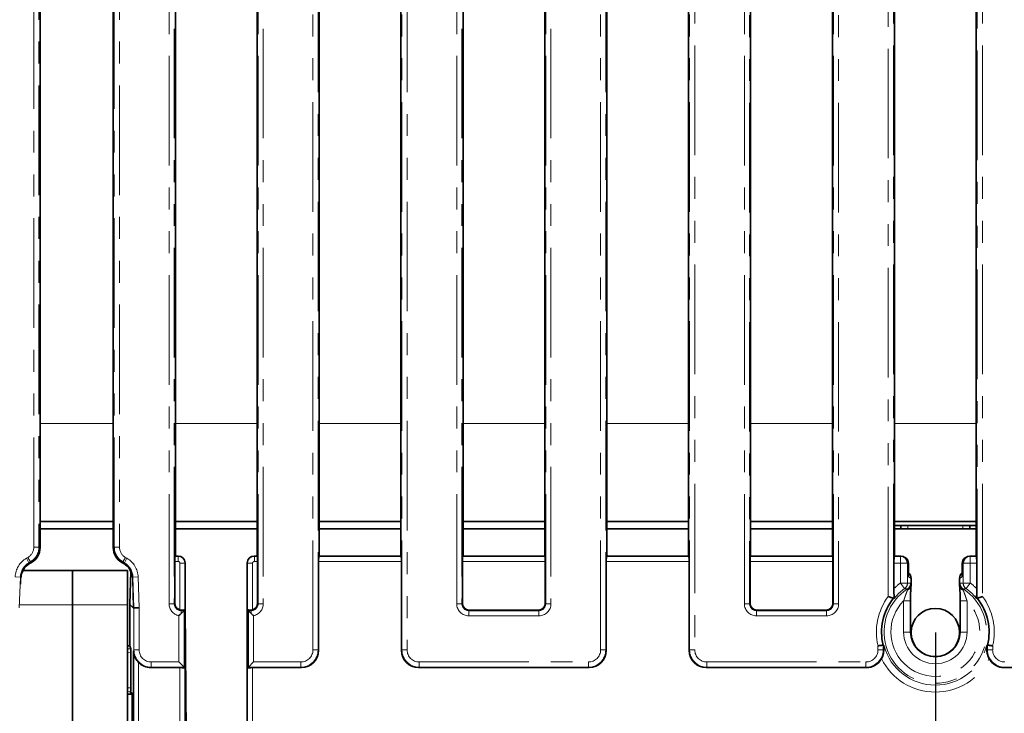
# Model space of a CAD drawing. Units: millimetres. Extents: x 8 to 632, y -62 to 415.
# Drawn here: x 145 to 202, y 70 to 110 of the extents above; entities that cross this region are included whole.
import ezdxf

# ---------------------------------------------------------------- set-up
doc = ezdxf.new("R2010")
doc.units = ezdxf.units.MM
doc.linetypes.add('PHANTOM', pattern=[12.7, 6.35, -1.27, 1.27, -1.27, 1.27, -1.27])
doc.layers.add('FORMAT', color=7, linetype='Continuous')
doc.styles.add('SLDTEXTSTYLE1', font='TXT', dxfattribs={"width": 0.7})
doc.dimstyles.new('SLDDIMSTYLE0', dxfattribs={"dimtxt": 3.393075, "dimasz": 3.393075, "dimexe": 0, "dimexo": 0.0625, "dimgap": 0.848269, "dimtad": 2, "dimdec": 1, "dimlfac": 5, "dimrnd": 1e-09, "dimzin": 12, "dimdsep": 46, "dimtxsty": 'SLDTEXTSTYLE1', "dimsah": 1, "dimcen": 0.09, "dimadec": 0, "dimazin": 3, "dimtfac": 1, "dimtdec": 1, "dimtofl": 0, "dimtmove": 0, "dimatfit": 3, "dimfxl": 0, "dimfrac": 2, "dimtolj": 1, "dimtzin": 12, "dimarcsym": 0})

# ---------------------------------------------------------------- blocks, each defined once
blk = doc.blocks.new('_D_5')
at = {"layer": 'FORMAT'}
for p, q in [((98.211, 74.945), (98.211, 55.874)), ((198.211, 74.945), (198.211, 55.874)), ((98.211, 56.874), (198.211, 56.874))]:
    blk.add_line(p, q, dxfattribs=at)
for points in [[(98.211, 56.874), (101.604, 56.352), (101.604, 57.396)], [(198.211, 56.874), (194.818, 57.396), (194.818, 56.352)]]:
    blk.add_solid(points, dxfattribs=at)
at = {"layer": 'FORMAT', "insert": (149.77, 61.648), "char_height": 3.7042, "attachment_point": 1, "style": 'SLDTEXTSTYLE1'}
blk.add_mtext('500', dxfattribs=at)

msp = doc.modelspace()

# ---------------------------------------------------------------- linework, layer by layer
at = {"color": 8, "linetype": 'PHANTOM', "lineweight": 18}
for p, q in [((162.149, 73.933), (162.149, 188.814)), ((162.447, 188.814), (162.447, 73.933)), ((167.308, 73.933), (167.308, 188.814)), ((167.607, 188.814), (167.607, 73.933)), ((178.815, 73.933), (178.815, 188.814)), ((179.114, 188.814), (179.114, 73.933)), ((153.815, 76.608), (153.815, 186.139)), ((154.114, 186.139), (154.114, 76.608)), ((158.974, 76.608), (158.974, 186.139)), ((159.273, 186.139), (159.273, 76.608)), ((170.482, 76.608), (170.482, 186.139)), ((170.781, 186.139), (170.781, 76.608)), ((175.641, 76.608), (175.641, 186.139)), ((175.94, 186.139), (175.94, 76.608)), ((183.974, 73.933), (183.974, 185.166)), ((184.273, 185.166), (184.273, 73.933)), ((195.482, 77.028), (195.482, 185.166)), ((195.781, 185.166), (195.781, 76.926)), ((200.641, 76.926), (200.641, 185.166)), ((200.94, 185.166), (200.94, 77.028)), ((145.977, 79.899), (145.977, 182.848)), ((146.276, 182.848), (146.276, 79.899)), ((150.641, 79.899), (150.641, 182.848)), ((150.94, 182.848), (150.94, 79.899)), ((187.149, 76.608), (187.149, 181.839)), ((187.447, 181.839), (187.447, 76.608)), ((192.308, 76.608), (192.308, 181.839)), ((192.607, 181.839), (192.607, 76.608)), ((150.578, 87.066), (146.34, 87.066)), ((158.911, 87.066), (154.178, 87.066)), ((167.244, 87.066), (162.511, 87.066)), ((175.578, 87.066), (170.844, 87.066)), ((183.911, 87.066), (179.178, 87.066)), ((192.244, 87.066), (187.511, 87.066)), ((200.578, 87.066), (195.844, 87.066)), ((196.611, 81.145), (196.611, 80.945)), ((199.811, 81.145), (199.811, 80.945)), ((146.276, 79.899), (145.977, 79.899)), ((146.276, 79.899), (146.34, 79.862)), ((150.578, 79.862), (150.641, 79.899)), ((150.641, 79.899), (150.94, 79.899)), ((154.167, 79.362), (154.335, 79.362)), ((154.335, 79.362), (154.346, 79.374)), ((154.335, 79.064), (154.335, 79.362)), ((158.743, 79.374), (158.754, 79.362)), ((158.754, 79.362), (158.754, 79.064)), ((158.754, 79.362), (158.922, 79.362)), ((162.5, 79.362), (167.255, 79.362)), ((170.833, 79.362), (175.589, 79.362)), ((179.167, 79.362), (183.922, 79.362)), ((187.5, 79.362), (192.255, 79.362)), ((195.841, 79.37), (196.199, 79.37)), ((196.199, 79.37), (196.202, 79.374)), ((196.199, 79.37), (196.199, 78.972)), ((200.219, 79.374), (200.222, 79.37)), ((200.222, 78.972), (200.222, 79.37)), ((200.222, 79.37), (200.581, 79.37)), ((145.544, 79.246), (145.629, 79.295)), ((145.544, 79.246), (145.693, 78.987)), ((145.629, 79.295), (145.778, 79.036)), ((145.778, 79.036), (145.693, 78.987)), ((145.693, 78.987), (145.73, 78.935)), ((145.842, 78.999), (145.778, 79.036)), ((151.139, 79.036), (151.076, 78.999)), ((151.139, 79.036), (151.289, 79.295)), ((151.224, 78.987), (151.139, 79.036)), ((151.188, 78.935), (151.224, 78.987)), ((151.224, 78.987), (151.374, 79.246)), ((151.289, 79.295), (151.374, 79.246)), ((154.335, 79.064), (154.143, 79.064)), ((154.434, 76.253), (154.434, 78.964)), ((154.434, 78.964), (154.733, 78.964)), ((154.744, 78.975), (154.733, 78.964)), ((154.733, 78.964), (154.733, 76.262)), ((158.355, 78.964), (158.344, 78.975)), ((158.355, 76.262), (158.355, 78.964)), ((158.355, 78.964), (158.654, 78.964)), ((158.654, 78.964), (158.654, 76.253)), ((158.946, 79.064), (158.754, 79.064)), ((167.279, 79.064), (162.476, 79.064)), ((175.613, 79.064), (170.809, 79.064)), ((183.946, 79.064), (179.143, 79.064)), ((192.279, 79.064), (187.476, 79.064)), ((196.199, 78.972), (195.809, 78.972)), ((196.199, 77.813), (196.199, 78.972)), ((196.598, 78.972), (196.199, 78.972)), ((196.598, 78.973), (196.598, 78.972)), ((196.65, 78.942), (196.598, 78.973)), ((196.598, 78.972), (196.598, 77.813)), ((196.65, 78.177), (196.65, 78.942)), ((199.823, 78.973), (199.771, 78.942)), ((199.771, 78.942), (199.771, 78.177)), ((199.824, 78.972), (199.823, 78.973)), ((199.824, 78.972), (200.222, 78.972)), ((199.824, 77.813), (199.824, 78.972)), ((200.613, 78.972), (200.222, 78.972)), ((200.222, 78.972), (200.222, 77.813)), ((144.896, 78.164), (145.196, 78.154)), ((151.594, 78.489), (151.549, 76.582)), ((151.722, 78.154), (152.021, 78.164)), ((152.021, 78.164), (152.08, 76.379)), ((196.808, 78.082), (196.65, 78.177)), ((199.771, 78.177), (199.614, 78.082)), ((145.196, 78.154), (145.137, 76.374)), ((145.231, 78.102), (145.196, 78.154)), ((145.22, 77.745), (145.231, 78.102)), ((151.722, 78.154), (151.686, 78.102)), ((151.743, 76.374), (151.686, 78.102)), ((151.78, 76.374), (151.722, 78.154)), ((196.199, 77.813), (196.43, 77.487)), ((196.199, 77.813), (196.598, 77.813)), ((196.808, 77.698), (196.808, 78.082)), ((196.809, 78.082), (196.808, 78.082)), ((196.809, 77.698), (196.808, 77.698)), ((199.614, 78.082), (199.612, 78.082)), ((199.612, 77.698), (199.614, 77.698)), ((199.614, 78.082), (199.614, 77.698)), ((199.824, 77.813), (200.222, 77.813)), ((199.991, 77.487), (200.222, 77.813)), ((145.159, 76.545), (148.211, 76.545)), ((148.211, 76.545), (151.411, 76.545)), ((154.114, 76.608), (153.815, 76.608)), ((154.114, 76.608), (154.143, 76.637)), ((158.946, 76.637), (158.974, 76.608)), ((159.273, 76.608), (158.974, 76.608)), ((170.482, 76.608), (170.781, 76.608)), ((170.781, 76.608), (170.809, 76.637)), ((175.613, 76.637), (175.641, 76.608)), ((175.641, 76.608), (175.94, 76.608)), ((187.447, 76.608), (187.149, 76.608)), ((187.447, 76.608), (187.476, 76.637)), ((192.279, 76.637), (192.308, 76.608)), ((192.607, 76.608), (192.308, 76.608)), ((196.374, 76.777), (196.774, 76.777)), ((196.374, 74.974), (196.374, 76.777)), ((199.647, 76.777), (200.047, 76.777)), ((200.047, 76.777), (200.047, 74.974)), ((151.78, 73.935), (151.78, 76.374)), ((152.08, 76.379), (152.08, 73.935)), ((154.382, 73.236), (154.382, 75.923)), ((154.543, 76.24), (154.513, 76.21)), ((154.513, 76.21), (154.513, 76.042)), ((154.513, 76.21), (154.681, 76.21)), ((154.681, 76.21), (154.681, 72.937)), ((158.408, 72.937), (158.408, 76.21)), ((158.408, 76.21), (158.576, 76.21)), ((158.576, 76.21), (158.546, 76.24)), ((158.576, 76.21), (158.576, 76.042)), ((158.707, 75.923), (158.707, 73.236)), ((171.208, 76.239), (171.179, 76.21)), ((171.179, 75.911), (171.179, 76.21)), ((171.179, 76.21), (175.243, 76.21)), ((175.243, 75.911), (171.179, 75.911)), ((175.243, 76.21), (175.214, 76.239)), ((175.243, 75.911), (175.243, 76.21)), ((187.874, 76.239), (187.846, 76.21)), ((187.846, 75.911), (187.846, 76.21)), ((187.846, 76.21), (191.909, 76.21)), ((191.909, 75.911), (187.846, 75.911)), ((191.909, 76.21), (191.881, 76.239)), ((191.909, 75.911), (191.909, 76.21)), ((196.774, 74.974), (196.374, 74.974)), ((199.647, 74.974), (200.047, 74.974)), ((194.889, 73.934), (194.889, 74.176)), ((195.188, 74.212), (195.188, 73.934)), ((201.233, 73.934), (201.233, 74.212)), ((201.533, 74.176), (201.533, 73.934)), ((151.411, 73.994), (151.589, 73.992)), ((151.598, 73.794), (151.411, 73.796)), ((151.749, 73.883), (151.78, 73.935)), ((151.78, 73.935), (152.08, 73.935)), ((162.149, 73.933), (162.447, 73.933)), ((162.447, 73.933), (162.476, 73.905)), ((167.279, 73.905), (167.308, 73.933)), ((167.607, 73.933), (167.308, 73.933)), ((179.114, 73.933), (178.815, 73.933)), ((179.114, 73.933), (179.143, 73.905)), ((183.946, 73.905), (183.974, 73.933)), ((184.273, 73.933), (183.974, 73.933)), ((195.188, 73.934), (194.889, 73.934)), ((195.188, 73.934), (195.22, 73.894)), ((201.201, 73.894), (201.233, 73.934)), ((201.233, 73.934), (201.533, 73.934)), ((152.048, 73.208), (152.048, 68.983)), ((152.778, 73.236), (154.382, 73.236)), ((152.778, 72.937), (152.778, 73.236)), ((158.707, 73.236), (161.451, 73.236)), ((161.451, 73.236), (161.451, 72.937)), ((168.304, 73.236), (178.118, 73.236)), ((168.304, 72.937), (168.304, 73.236)), ((178.118, 72.937), (178.118, 73.236)), ((184.971, 73.236), (194.192, 73.236)), ((184.971, 72.937), (184.971, 73.236)), ((194.192, 72.937), (194.192, 73.236)), ((152.778, 72.937), (152.76, 72.909)), ((154.681, 72.937), (152.778, 72.937)), ((154.434, 69.182), (154.434, 72.909)), ((154.733, 72.885), (154.733, 69.182)), ((158.355, 69.182), (158.355, 72.885)), ((161.451, 72.937), (158.408, 72.937)), ((158.654, 72.909), (158.654, 69.182)), ((161.48, 72.909), (161.451, 72.937)), ((168.304, 72.937), (168.275, 72.909)), ((178.118, 72.937), (168.304, 72.937)), ((178.146, 72.909), (178.118, 72.937)), ((184.971, 72.937), (184.942, 72.909)), ((194.192, 72.937), (184.971, 72.937)), ((194.215, 72.909), (194.192, 72.937)), ((202.23, 72.937), (202.207, 72.909)), ((151.411, 71.732), (151.598, 71.735)), ((151.589, 71.537), (151.411, 71.534)), ((151.583, 71.517), (151.68, 71.425))]:
    msp.add_line(p, q, dxfattribs=at)
at = {"color": 7, "linetype": 'Continuous', "lineweight": 35}
for p, q in [((146.34, 79.862), (146.34, 111.274)), ((150.578, 111.274), (150.578, 79.862)), ((154.178, 111.274), (154.178, 79.374)), ((158.911, 79.374), (158.911, 111.274)), ((162.511, 79.374), (162.511, 111.274)), ((167.244, 111.274), (167.244, 79.374)), ((170.844, 111.274), (170.844, 79.374)), ((175.578, 79.374), (175.578, 111.274)), ((179.178, 79.374), (179.178, 111.274)), ((183.911, 111.274), (183.911, 79.374)), ((187.511, 111.274), (187.511, 79.374)), ((192.244, 79.374), (192.244, 111.274)), ((195.844, 79.374), (195.844, 111.274)), ((200.578, 111.274), (200.578, 79.374)), ((146.34, 81.374), (150.578, 81.374)), ((154.178, 81.374), (158.911, 81.374)), ((162.511, 81.374), (167.244, 81.374)), ((170.844, 81.374), (175.578, 81.374)), ((179.178, 81.374), (183.911, 81.374)), ((187.511, 81.374), (192.244, 81.374)), ((200.578, 81.374), (195.844, 81.374)), ((196.211, 81.145), (195.844, 81.145)), ((196.211, 81.145), (196.211, 80.945)), ((196.611, 81.145), (196.211, 81.145)), ((199.811, 81.145), (196.611, 81.145)), ((200.211, 81.145), (199.811, 81.145)), ((200.578, 81.145), (200.211, 81.145)), ((200.211, 81.145), (200.211, 80.945)), ((150.578, 80.945), (146.34, 80.945)), ((158.911, 80.945), (154.178, 80.945)), ((167.244, 80.945), (162.511, 80.945)), ((175.578, 80.945), (170.844, 80.945)), ((183.911, 80.945), (179.178, 80.945)), ((192.244, 80.945), (187.511, 80.945)), ((200.578, 80.945), (195.844, 80.945)), ((154.167, 79.362), (154.178, 79.374)), ((154.345, 79.374), (154.178, 79.374)), ((158.911, 79.374), (158.744, 79.374)), ((158.911, 79.374), (158.922, 79.362)), ((162.511, 79.374), (162.5, 79.362)), ((167.244, 79.374), (162.511, 79.374)), ((167.255, 79.362), (167.244, 79.374)), ((170.833, 79.362), (170.844, 79.374)), ((175.578, 79.374), (170.844, 79.374)), ((175.578, 79.374), (175.589, 79.362)), ((179.178, 79.374), (179.167, 79.362)), ((183.911, 79.374), (179.178, 79.374)), ((183.922, 79.362), (183.911, 79.374)), ((187.5, 79.362), (187.511, 79.374)), ((192.244, 79.374), (187.511, 79.374)), ((192.244, 79.374), (192.255, 79.362)), ((195.844, 79.374), (195.841, 79.37)), ((196.198, 79.374), (195.844, 79.374)), ((196.486, 79.268), (196.403, 79.317)), ((200.018, 79.317), (199.936, 79.268)), ((200.578, 79.374), (200.224, 79.374)), ((200.581, 79.37), (200.578, 79.374)), ((145.73, 78.935), (145.842, 78.999)), ((151.188, 78.935), (151.076, 78.999)), ((154.143, 79.064), (154.143, 76.637)), ((154.744, 78.974), (154.744, 76.374)), ((158.344, 69.173), (158.344, 78.974)), ((158.946, 76.637), (158.946, 79.064)), ((162.476, 73.905), (162.476, 79.064)), ((167.279, 79.064), (167.279, 73.905)), ((170.809, 79.064), (170.809, 76.637)), ((175.613, 76.637), (175.613, 79.064)), ((179.143, 73.905), (179.143, 79.064)), ((183.946, 79.064), (183.946, 73.905)), ((187.476, 79.064), (187.476, 76.637)), ((192.279, 76.637), (192.279, 79.064)), ((195.809, 77.491), (195.809, 78.972)), ((196.652, 78.21), (196.652, 78.975)), ((199.77, 78.975), (199.77, 78.21)), ((200.613, 78.972), (200.613, 77.491)), ((145.351, 78.545), (148.211, 78.545)), ((148.211, 76.545), (148.211, 78.545)), ((148.211, 78.545), (151.411, 78.545)), ((151.411, 76.545), (151.411, 78.545)), ((151.594, 78.49), (151.549, 76.58)), ((196.809, 77.698), (196.809, 78.082)), ((199.612, 78.082), (199.612, 77.698)), ((148.211, 69.145), (148.211, 76.545)), ((151.411, 69.145), (151.411, 76.545)), ((151.533, 74.164), (151.533, 76.483)), ((151.546, 76.57), (151.743, 76.374)), ((195.781, 76.926), (195.782, 76.926)), ((196.774, 74.974), (196.774, 76.777)), ((199.647, 76.777), (199.647, 74.974)), ((200.64, 76.926), (200.641, 76.926)), ((151.78, 76.374), (151.743, 76.374)), ((151.78, 76.374), (152.08, 76.379)), ((154.681, 76.21), (154.513, 76.042)), ((154.681, 76.21), (154.733, 76.262)), ((154.744, 76.374), (154.744, 69.173)), ((154.81, 69.107), (154.744, 76.374)), ((158.355, 76.262), (158.408, 76.21)), ((158.576, 76.042), (158.408, 76.21)), ((171.208, 76.239), (175.214, 76.239)), ((187.874, 76.239), (191.881, 76.239)), ((151.533, 74.164), (151.411, 74.164)), ((151.589, 73.992), (151.533, 74.164)), ((195.189, 74.212), (195.188, 74.212)), ((201.233, 74.212), (201.233, 74.212)), ((151.598, 71.735), (151.598, 73.794)), ((151.749, 68.983), (151.749, 73.883)), ((154.681, 72.937), (154.382, 73.236)), ((158.707, 73.236), (158.408, 72.937)), ((152.76, 72.909), (154.434, 72.909)), ((154.681, 72.937), (154.733, 72.885)), ((158.355, 72.885), (158.408, 72.937)), ((158.654, 72.909), (161.48, 72.909)), ((168.275, 72.909), (178.146, 72.909)), ((184.942, 72.909), (194.215, 72.909)), ((202.207, 72.909), (211.48, 72.909)), ((151.654, 71.364), (151.411, 71.364)), ((151.583, 71.517), (151.589, 71.537)), ((151.609, 71.407), (151.68, 71.339)), ((151.68, 71.425), (151.68, 68.91))]:
    msp.add_line(p, q, dxfattribs=at)
msp.add_circle((198.211, 74.945), 1.4, dxfattribs=at)
at = {"color": 8, "linetype": 'PHANTOM', "lineweight": 18}
for centre, radius, start, end in [((196.196, 78.968), 0.402, 0.5081, 89.4919), ((200.226, 78.968), 0.402, 90.5081, 179.4919), ((196.41, 78.084), 0.398, 359.6821, 52.5588), ((200.012, 78.084), 0.398, 127.4334, 180.3257), ((198.211, 74.974), 3.48, 125.3161, 133.6471), ((196.197, 77.813), 0.401, 305.5676, 0.019), ((196.376, 77.805), 0.401, 303.1746, 0.0021), ((196.454, 77.733), 0.355, 294.2793, 354.3767), ((196.499, 77.705), 0.313, 289.0154, 350.2468), ((199.967, 77.733), 0.355, 185.6233, 245.7207), ((199.917, 77.699), 0.305, 188.9187, 251.8191), ((200.046, 77.805), 0.401, 179.9979, 236.8254), ((200.224, 77.813), 0.401, 179.981, 234.4324), ((198.211, 74.974), 3.48, 46.3529, 54.6839), ((198.211, 74.974), 3.416, 143.0225, 193.5025), ((198.211, 74.974), 2.973, 122.9195, 57.0805), ((198.211, 74.974), 3.08, 125.3161, 140.2605), ((198.211, 74.974), 3.08, 39.7395, 54.6839), ((198.211, 74.974), 3.416, 346.4975, 36.9775), ((198.211, 74.974), 2.574, 135.527, 44.473), ((198.211, 74.974), 1.837, 180, 0), ((198.211, 74.974), 3.08, 195.1208, 344.8792), ((198.211, 74.974), 3.48, 206.2998, 333.7002)]:
    msp.add_arc(centre, radius, start, end, dxfattribs=at)
at = {"color": 7, "linetype": 'Continuous', "lineweight": 35}
for centre, radius, start, end in [((196.409, 78.082), 0.4, 0, 52.6775), ((200.012, 78.082), 0.4, 127.3225, 180), ((196.409, 77.698), 0.4, 353.3462, 0), ((200.012, 77.698), 0.4, 180, 186.6538), ((198.211, 74.974), 3.117, 141.2129, 194.1433), ((198.211, 74.974), 3.117, 345.8567, 38.7871), ((198.211, 74.974), 1.437, 180, 0)]:
    msp.add_arc(centre, radius, start, end, dxfattribs=at)
at = {"color": 8, "linetype": 'PHANTOM', "lineweight": 18}
for centre, major_axis, ratio, start_param, end_param in [((145.275, 79.902), (-0.609, 0.352), 0.994936, 2.620189, 3.662996), ((145.275, 79.902), (0.868, -0.501), 0.99796, 5.761782, 6.804588), ((151.643, 79.902), (0.868, 0.501), 0.99796, 2.620189, 3.662996), ((151.643, 79.902), (0.609, 0.352), 0.994936, 2.620189, 3.662996), ((154.334, 78.963), (0.283, -0.283), 0.996231, 0.789196, 2.352396), ((158.755, 78.963), (0.283, 0.283), 0.996231, 0.789196, 2.352396), ((146.197, 78.116), (-0.744, 1.072), 0.996168, 6.200193, 7.212453), ((146.197, 78.116), (-0.574, 0.826), 0.993888, 6.200193, 7.212453), ((150.72, 78.116), (0.574, 0.826), 0.993888, 5.353918, 6.366178), ((150.72, 78.116), (-0.744, -1.072), 0.996168, 2.212325, 3.224585), ((154.334, 78.963), (0.0712, 0.0712), 0.992433, 5.501585, 7.064785), ((158.755, 78.963), (0.0712, -0.0712), 0.992433, 2.359993, 3.923193), ((196.484, 74.974), (3.548, 0), 0.800731, 1.48832, 1.538762), ((199.938, 74.974), (3.548, 0), 0.800731, 1.60283, 1.653273), ((154.518, 76.614), (-0.499, -0.499), 0.992433, 5.501585, 6.877595), ((154.518, 76.614), (0.288, 0.288), 0.981335, 2.359993, 3.923193), ((158.571, 76.614), (-0.288, 0.288), 0.981335, 2.359993, 3.923193), ((158.571, 76.614), (0.499, -0.499), 0.992433, 5.688775, 7.064785), ((171.185, 76.614), (-0.499, -0.499), 0.992433, 5.501585, 7.064785), ((171.185, 76.614), (0.288, 0.288), 0.981335, 2.359993, 3.923193), ((175.237, 76.614), (0.499, -0.499), 0.992433, 5.501585, 7.064785), ((175.237, 76.614), (-0.288, 0.288), 0.981335, 2.359993, 3.923193), ((187.851, 76.614), (-0.499, -0.499), 0.992433, 5.501585, 7.064785), ((187.851, 76.614), (0.288, 0.288), 0.981335, 2.359993, 3.923193), ((191.904, 76.614), (0.499, -0.499), 0.992433, 5.501585, 7.064785), ((191.904, 76.614), (-0.288, 0.288), 0.981335, 2.359993, 3.923193), ((152.781, 73.939), (0.515, 0.86), 0.997922, 2.112781, 3.679016), ((152.781, 73.939), (-0.362, -0.604), 0.99484, 5.254374, 6.820609), ((161.446, 73.939), (0.499, -0.499), 0.992433, 5.501585, 7.064785), ((161.446, 73.939), (-0.709, 0.709), 0.996942, 2.359993, 3.923193), ((168.309, 73.939), (0.709, 0.709), 0.996942, 2.359993, 3.923193), ((168.309, 73.939), (-0.499, -0.499), 0.992433, 5.501585, 7.064785), ((178.113, 73.939), (0.499, -0.499), 0.992433, 5.501585, 7.064785), ((178.113, 73.939), (0.709, -0.709), 0.996942, 5.501585, 7.064785), ((184.976, 73.939), (0.709, 0.709), 0.996942, 2.359993, 3.923193), ((184.976, 73.939), (-0.499, -0.499), 0.992433, 5.501585, 7.064785), ((194.187, 73.939), (-0.44, 0.55), 0.993786, 2.470337, 4.035053), ((194.187, 73.939), (-0.626, 0.783), 0.997494, 2.470337, 4.035053), ((202.234, 73.939), (0.626, 0.783), 0.997494, 2.248132, 3.812849), ((202.234, 73.939), (-0.44, -0.55), 0.993786, 5.389725, 6.954441)]:
    msp.add_ellipse(centre, major_axis=major_axis, ratio=ratio, start_param=start_param, end_param=end_param, dxfattribs=at)
at = {"color": 7, "linetype": 'Continuous', "lineweight": 35}
for centre, major_axis, ratio, start_param, end_param in [((145.336, 79.867), (-0.87, 0.503), 0.994936, 2.620189, 3.662996), ((151.581, 79.867), (0.87, 0.503), 0.994936, 2.620189, 3.662996), ((154.169, 79.064), (0, 0.3), 0.087489, 0.087266, 1.570796), ((154.494, 79.123), (0.423, -0.121), 0.51909, 2.071697, 2.074125), ((154.343, 78.973), (0.284, 0.284), 0.995449, 5.501585, 7.064785), ((158.745, 78.973), (0.284, -0.284), 0.995449, 2.359993, 3.923193), ((158.595, 79.123), (0.423, 0.121), 0.51909, 1.067467, 1.069896), ((158.92, 79.064), (0, 0.3), 0.087489, 4.712389, 6.195919), ((162.502, 79.064), (0, 0.3), 0.087489, 0.087266, 1.570796), ((167.253, 79.064), (0, 0.3), 0.087489, 4.712389, 6.195919), ((170.835, 79.064), (0, 0.3), 0.087489, 0.087266, 1.570796), ((175.586, 79.064), (0, 0.3), 0.087489, 4.712389, 6.195919), ((179.169, 79.064), (0, 0.3), 0.087489, 0.087266, 1.570796), ((183.92, 79.064), (0, 0.3), 0.087489, 4.712389, 6.195919), ((187.502, 79.064), (0, 0.3), 0.087489, 0.087266, 1.570796), ((192.253, 79.064), (0, 0.3), 0.087489, 4.712389, 6.195919), ((195.844, 78.972), (0, 0.4), 0.087489, 0.087266, 1.570796), ((195.949, 79.123), (0.468, 0.16), 0.411517, 0.863972, 0.876129), ((196.2, 78.973), (-0.049, 0.398), 0.993751, 4.590301, 6.153501), ((200.222, 78.973), (0.049, 0.398), 0.993751, 0.129685, 1.692885), ((200.473, 79.123), (0.468, -0.16), 0.411517, 2.265463, 2.277621), ((200.578, 78.972), (0, 0.4), 0.087489, 4.712389, 6.195919), ((146.232, 78.066), (-0.573, 0.825), 0.996168, 6.200193, 7.212453), ((150.685, 78.066), (-0.573, -0.825), 0.996168, 2.212325, 3.224585), ((154.494, 79.123), (-0.121, 0.423), 0.51909, 4.20906, 4.211488), ((158.595, 79.123), (0.121, 0.423), 0.51909, 2.071697, 2.074125), ((196.252, 78.942), (0.356, 0.202), 0.903202, 5.722866, 6.756239), ((200.17, 78.942), (0.356, -0.202), 0.903202, 2.668539, 3.701912), ((196.252, 78.177), (0.356, 0.202), 0.903202, 5.722866, 5.810132), ((200.17, 78.177), (0.356, -0.202), 0.903202, 3.614646, 3.701912), ((151.571, 76.52), (0.015, 0.107), 0.324654, 1.128441, 1.970536), ((151.572, 76.52), (0.012, 0.108), 0.314843, 0.99448, 1.122593), ((154.544, 76.64), (-0.285, -0.285), 0.992433, 5.501585, 6.7955), ((158.544, 76.64), (0.285, -0.285), 0.992433, 5.770871, 7.064785), ((171.211, 76.64), (-0.285, -0.285), 0.992433, 5.501585, 7.064785), ((175.211, 76.64), (0.285, -0.285), 0.992433, 5.501585, 7.064785), ((187.877, 76.64), (-0.285, -0.285), 0.992433, 5.501585, 7.064785), ((191.878, 76.64), (0.285, -0.285), 0.992433, 5.501585, 7.064785), ((196.659, 74.974), (2.591, 0), 0.800731, 1.891317, 1.916139), ((199.763, 74.974), (2.591, 0), 0.800731, 1.225454, 1.250276), ((154.434, 76.265), (0.3, 0), 0.087489, 5.082397, 6.195919), ((158.654, 76.265), (0.3, 0), 0.087489, 3.228859, 4.342381), ((196.755, 74.974), (1.943, 0), 0.662043, 3.775145, 3.816244), ((199.667, 74.974), (1.943, 0), 0.662043, 5.608534, 5.649633), ((151.588, 73.794), (0, 0.2), 0.052845, 4.710408, 6.121905), ((161.472, 73.912), (0.712, -0.712), 0.992433, 5.501585, 7.064785), ((168.283, 73.912), (-0.712, -0.712), 0.992433, 5.501585, 7.064785), ((178.139, 73.912), (0.712, -0.712), 0.992433, 5.501585, 7.064785), ((184.95, 73.912), (-0.712, -0.712), 0.992433, 5.501585, 7.064785), ((152.765, 73.912), (-0.517, -0.862), 0.99484, 6.027543, 6.820609), ((194.208, 73.912), (-0.628, 0.786), 0.993786, 2.470337, 3.541983), ((202.213, 73.912), (-0.628, -0.786), 0.993786, 5.882795, 6.954441), ((154.434, 72.882), (0.3, 0), 0.087489, 0.087266, 1.570796), ((158.654, 72.882), (0.3, 0), 0.087489, 1.570796, 3.054326), ((151.783, 71.517), (0.201, 0.069), 0.678517, 2.668158, 3.47837), ((151.588, 71.734), (0, 0.2), 0.052845, 3.302873, 4.71437)]:
    msp.add_ellipse(centre, major_axis=major_axis, ratio=ratio, start_param=start_param, end_param=end_param, dxfattribs=at)
for points, knots in [([(196.808, 77.698), (196.806, 77.679), (196.803, 77.655), (196.8, 77.622), (196.797, 77.588), (196.794, 77.546), (196.789, 77.46), (196.784, 77.361), (196.78, 77.252), (196.776, 77.132), (196.774, 77.002), (196.773, 76.868), (196.773, 76.799), (196.773, 76.777)], [0, 0, 0, 0, 0.089768, 0.112366, 0.134877, 0.226582, 0.272798, 0.440016, 0.553886, 0.611274, 0.803787, 0.934327, 1, 1, 1, 1]), ([(199.649, 76.777), (199.648, 76.911), (199.646, 77.163), (199.634, 77.49), (199.62, 77.634), (199.614, 77.698)], [0, 0, 0, 0, 0.38894, 0.727346, 1, 1, 1, 1]), ([(195.781, 76.926), (195.779, 76.926), (195.777, 76.927), (195.769, 76.93), (195.756, 76.935), (195.735, 76.942), (195.709, 76.951), (195.683, 76.96), (195.661, 76.967), (195.644, 76.974), (195.629, 76.978), (195.615, 76.983), (195.596, 76.99), (195.572, 76.998), (195.551, 77.005), (195.535, 77.011), (195.518, 77.016), (195.501, 77.022), (195.487, 77.026), (195.482, 77.028), (195.482, 77.028)], [0, 0, 0, 0, 0.0723111, 0.1390255, 0.2134906, 0.319112, 0.4265283, 0.5010562, 0.5627659, 0.6182833, 0.6461921, 0.6746903, 0.7319799, 0.7899089, 0.8484849, 0.8779362, 0.9072692, 0.9661155, 0.9956414, 1, 1, 1, 1]), ([(195.842, 76.943), (195.84, 76.944), (195.837, 76.946), (195.833, 76.963), (195.83, 76.982), (195.826, 77.012), (195.824, 77.037), (195.821, 77.072), (195.819, 77.109), (195.817, 77.148), (195.815, 77.184), (195.814, 77.22), (195.812, 77.258), (195.812, 77.294), (195.811, 77.329), (195.81, 77.369), (195.81, 77.417), (195.809, 77.458), (195.809, 77.483), (195.809, 77.491)], [0, 0, 0, 0, 0.098741, 0.132553, 0.230918, 0.26432, 0.334768, 0.382396, 0.454669, 0.523037, 0.569082, 0.615649, 0.686057, 0.733265, 0.766239, 0.832498, 0.89918, 0.966284, 1, 1, 1, 1]), ([(200.613, 77.491), (200.612, 77.406), (200.611, 77.261), (200.603, 77.093), (200.595, 76.997), (200.587, 76.949), (200.582, 76.945), (200.579, 76.943)], [0, 0, 0, 0, 0.345616, 0.590645, 0.759885, 0.891539, 1, 1, 1, 1]), ([(200.94, 77.028), (200.939, 77.028), (200.922, 77.022), (200.871, 77.005), (200.791, 76.978), (200.714, 76.951), (200.659, 76.932), (200.647, 76.928), (200.641, 76.926)], [0, 0, 0, 0, 0.004374, 0.12239, 0.354002, 0.573589, 0.786673, 1, 1, 1, 1]), ([(154.513, 76.042), (154.477, 76.008), (154.435, 75.968), (154.389, 75.93), (154.382, 75.924), (154.382, 75.923)], [0, 0, 0, 0, 0.845507, 0.991278, 1, 1, 1, 1]), ([(154.543, 76.24), (154.517, 76.241), (154.481, 76.241), (154.445, 76.25), (154.434, 76.253)], [0, 0, 0, 0, 0.710425, 1, 1, 1, 1]), ([(158.654, 76.253), (158.628, 76.247), (158.591, 76.24), (158.556, 76.24), (158.546, 76.24)], [0, 0, 0, 0, 0.710354, 1, 1, 1, 1]), ([(158.707, 75.923), (158.706, 75.924), (158.704, 75.925), (158.699, 75.93), (158.692, 75.936), (158.682, 75.944), (158.666, 75.957), (158.643, 75.978), (158.616, 76.003), (158.593, 76.025), (158.58, 76.038), (158.576, 76.042)], [0, 0, 0, 0, 0.008698, 0.045029, 0.11772, 0.154082, 0.258389, 0.467661, 0.679136, 0.892808, 1, 1, 1, 1]), ([(195.188, 74.212), (195.188, 74.212), (195.187, 74.212), (195.182, 74.211), (195.174, 74.21), (195.166, 74.209), (195.156, 74.208), (195.144, 74.207), (195.128, 74.205), (195.113, 74.203), (195.095, 74.201), (195.077, 74.198), (195.055, 74.196), (195.028, 74.192), (194.996, 74.189), (194.963, 74.185), (194.938, 74.182), (194.914, 74.179), (194.899, 74.177), (194.89, 74.176), (194.889, 74.176)], [0, 0, 0, 0, 0.037705, 0.106781, 0.166285, 0.222872, 0.264075, 0.329749, 0.382214, 0.445702, 0.487074, 0.553016, 0.605691, 0.66943, 0.766864, 0.837515, 0.894718, 0.943681, 0.992904, 1, 1, 1, 1]), ([(195.22, 73.894), (195.221, 73.902), (195.221, 73.923), (195.222, 73.959), (195.224, 74.002), (195.225, 74.036), (195.226, 74.061), (195.228, 74.081), (195.229, 74.099), (195.229, 74.114), (195.23, 74.124), (195.231, 74.134), (195.232, 74.144), (195.233, 74.152), (195.233, 74.158), (195.234, 74.163), (195.235, 74.167), (195.236, 74.17), (195.237, 74.17), (195.237, 74.17)], [0, 0, 0, 0, 0.061044, 0.183237, 0.305932, 0.42926, 0.491095, 0.535371, 0.624214, 0.668846, 0.690983, 0.735363, 0.780258, 0.825794, 0.848726, 0.873191, 0.922799, 0.948043, 1, 1, 1, 1]), ([(201.184, 74.17), (201.185, 74.17), (201.186, 74.17), (201.187, 74.166), (201.188, 74.16), (201.189, 74.154), (201.19, 74.141), (201.192, 74.123), (201.193, 74.104), (201.194, 74.089), (201.195, 74.074), (201.196, 74.056), (201.197, 74.027), (201.199, 73.984), (201.2, 73.935), (201.201, 73.903), (201.201, 73.894)], [0, 0, 0, 0, 0.043295, 0.105984, 0.131887, 0.184382, 0.210958, 0.313226, 0.391189, 0.417365, 0.465089, 0.536836, 0.584578, 0.730275, 0.926242, 1, 1, 1, 1]), ([(201.233, 74.212), (201.239, 74.211), (201.25, 74.21), (201.308, 74.203), (201.388, 74.193), (201.467, 74.184), (201.516, 74.178), (201.532, 74.176), (201.533, 74.176)], [0, 0, 0, 0, 0.22276, 0.445488, 0.669118, 0.89437, 0.992876, 1, 1, 1, 1]), ([(151.749, 73.883), (151.749, 73.882), (151.751, 73.795), (151.782, 73.62), (151.889, 73.39), (152.002, 73.261), (152.048, 73.208)], [0, 0, 0, 0, 0.003488, 0.369613, 0.742049, 1, 1, 1, 1]), ([(195.092, 73.432), (195.102, 73.452), (195.128, 73.502), (195.153, 73.564), (195.175, 73.628), (195.192, 73.685), (195.206, 73.75), (195.214, 73.808), (195.219, 73.855), (195.22, 73.883), (195.22, 73.894)], [0, 0, 0, 0, 0.132247, 0.333803, 0.40192, 0.548942, 0.697817, 0.823107, 0.924099, 1, 1, 1, 1]), ([(201.201, 73.894), (201.203, 73.864), (201.206, 73.808), (201.219, 73.733), (201.233, 73.674), (201.249, 73.62), (201.266, 73.573), (201.283, 73.53), (201.302, 73.486), (201.319, 73.454), (201.33, 73.432)], [0, 0, 0, 0, 0.1970112, 0.3589512, 0.4851705, 0.5750353, 0.7124181, 0.783809, 0.8552035, 1, 1, 1, 1])]:
    msp.add_open_spline(points, degree=3, knots=knots, dxfattribs=at)
at = {"color": 8, "linetype": 'PHANTOM', "lineweight": 18}
for points, knots in [([(196.777, 77.805), (196.778, 77.804), (196.78, 77.804), (196.783, 77.801), (196.785, 77.797), (196.787, 77.793), (196.791, 77.784), (196.796, 77.766), (196.802, 77.736), (196.806, 77.711), (196.808, 77.698)], [0, 0, 0, 0, 0.099465, 0.199912, 0.250243, 0.30037, 0.402137, 0.608347, 0.803325, 1, 1, 1, 1]), ([(199.614, 77.698), (199.618, 77.723), (199.627, 77.785), (199.639, 77.797), (199.645, 77.805)], [0, 0, 0, 0, 0.3924262, 1, 1, 1, 1]), ([(196.374, 76.777), (196.378, 76.788), (196.389, 76.822), (196.408, 76.877), (196.429, 76.94), (196.451, 77.003), (196.469, 77.056), (196.489, 77.113), (196.511, 77.173), (196.532, 77.232), (196.552, 77.287), (196.574, 77.345), (196.591, 77.386), (196.6, 77.409)], [0, 0, 0, 0, 0.050829, 0.14819, 0.245839, 0.329327, 0.426442, 0.482382, 0.592078, 0.702533, 0.759378, 0.860859, 1, 1, 1, 1]), ([(196.595, 77.469), (196.59, 77.47), (196.579, 77.471), (196.563, 77.473), (196.547, 77.475), (196.528, 77.477), (196.506, 77.48), (196.481, 77.482), (196.455, 77.485), (196.439, 77.486), (196.43, 77.487)], [0, 0, 0, 0, 0.097628, 0.195257, 0.292885, 0.390513, 0.542885, 0.695257, 0.847628, 1, 1, 1, 1]), ([(196.6, 77.409), (196.601, 77.412), (196.602, 77.418), (196.602, 77.428), (196.603, 77.437), (196.603, 77.443), (196.603, 77.449), (196.603, 77.454), (196.602, 77.459), (196.601, 77.463), (196.6, 77.467), (196.598, 77.469), (196.596, 77.469), (196.595, 77.469)], [0, 0, 0, 0, 0.057574, 0.173226, 0.273132, 0.356917, 0.3989, 0.474802, 0.588966, 0.665421, 0.743152, 0.862443, 1, 1, 1, 1]), ([(199.827, 77.469), (199.826, 77.469), (199.825, 77.469), (199.823, 77.468), (199.821, 77.465), (199.82, 77.46), (199.819, 77.455), (199.819, 77.449), (199.819, 77.442), (199.819, 77.435), (199.82, 77.427), (199.82, 77.418), (199.821, 77.412), (199.821, 77.409)], [0, 0, 0, 0, 0.058911, 0.177255, 0.297455, 0.419562, 0.480937, 0.601092, 0.666815, 0.765718, 0.831502, 0.932049, 1, 1, 1, 1]), ([(200.047, 76.777), (200.043, 76.789), (200.031, 76.825), (200.013, 76.881), (199.994, 76.937), (199.98, 76.977), (199.969, 77.009), (199.959, 77.037), (199.949, 77.066), (199.937, 77.101), (199.922, 77.143), (199.905, 77.191), (199.891, 77.229), (199.881, 77.258), (199.873, 77.278), (199.863, 77.305), (199.849, 77.342), (199.834, 77.38), (199.825, 77.401), (199.821, 77.409)], [0, 0, 0, 0, 0.052994, 0.159085, 0.247814, 0.301275, 0.336905, 0.390521, 0.426351, 0.467546, 0.550085, 0.619313, 0.689037, 0.731095, 0.759252, 0.788946, 0.868598, 0.949024, 1, 1, 1, 1]), ([(199.991, 77.487), (199.97, 77.485), (199.915, 77.48), (199.86, 77.473), (199.827, 77.469)], [0, 0, 0, 0, 0.390513, 1, 1, 1, 1])]:
    msp.add_open_spline(points, degree=3, knots=knots, dxfattribs=at)

# ---------------------------------------------------------------- dimensions: what is measured, and where the dimension line sits
at = {"layer": 'FORMAT'}
dim = msp.add_linear_dim(base=(198.211, 56.874), p1=(98.211, 74.945), p2=(198.211, 74.945), angle=0, dimstyle='SLDDIMSTYLE0', dxfattribs=at)
dim.commit()
dim.dimension.update_dxf_attribs({"geometry": '_D_5', "text_midpoint": (152.902, 56.874), "dimtype": 160})

doc.saveas('drawing.dxf')
